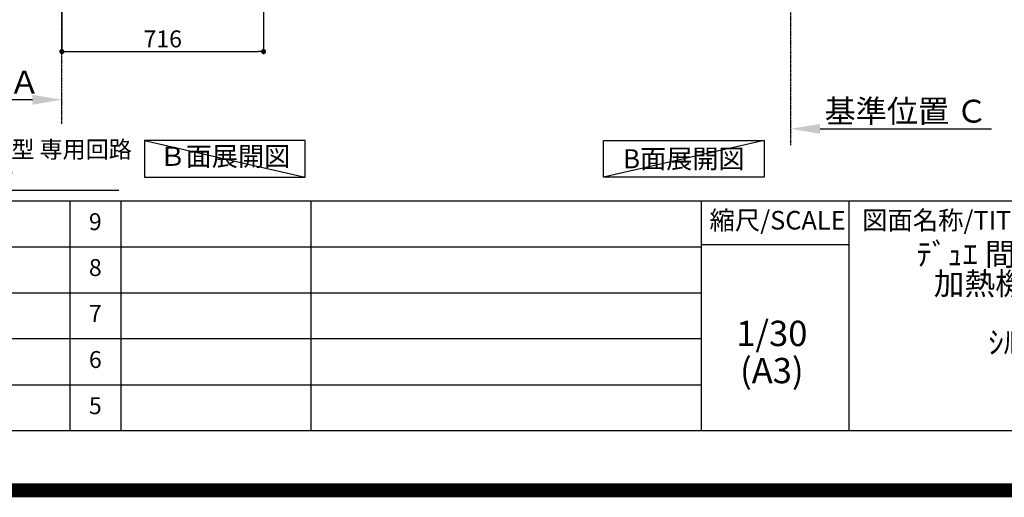
# Model space of a CAD drawing. Units: millimetres. Extents: x -109 to 26472, y -120 to 8847.
# Drawn here: x 20558 to 24054, y -23 to 1672 of the extents above; entities that cross this region are included whole.
import ezdxf

# ---------------------------------------------------------------- set-up
doc = ezdxf.new("R2010")
doc.units = ezdxf.units.MM
doc.linetypes.add('CENTER', pattern=[2, 1.25, -0.25, 0.25, -0.25])
doc.layers.get('DEFPOINTS').update_dxf_attribs({"color": 146})
for name, color, linetype in [('111-壁仕上', 3, 'Continuous'), ('160-文字', 254, 'Continuous'), ('166-寸法B', 11, 'Continuous'), ('190-図面外枠', 5, 'Continuous'), ('191-図面内枠', 4, 'Continuous')]:
    doc.layers.add(name, color=color, linetype=linetype)
doc.styles.add('KH001', font='txt')
doc.dimstyles.new('KH1xx030', dxfattribs={"dimscale": 30, "dimtxt": 2, "dimasz": 0.6, "dimexe": 0.3, "dimexo": 1.2, "dimgap": 0.5, "dimtad": 3, "dimdec": 1, "dimdsep": 46, "dimlunit": 6, "dimtxsty": 'KH001', "dimblk": 'DOT', "dimcen": 1, "dimdle": 1, "dimclrd": 256, "dimclre": 256, "dimclrt": 256, "dimadec": 0, "dimazin": 0, "dimtfac": 1, "dimtdec": 1, "dimtix": 1, "dimtmove": 2, "dimatfit": 3, "dimldrblk": 'CLOSEDBLANK', "dimfxl": 1, "dimtolj": 1, "dimtzin": 0, "dimlwd": -1, "dimlwe": -1, "dimarcsym": 0})

# ---------------------------------------------------------------- blocks, each defined once
blk = doc.blocks.new('A$C5D946DDC')
at = {"layer": '190-図面外枠'}
blk.add_line((20519, 350.7), (271, 350.7), dxfattribs=at)
at = {"layer": 'DEFPOINTS'}
blk.add_lwpolyline([(0, 0), (20790, 0), (20790, 14700), (0, 14700)], close=True, dxfattribs=at)
blk = doc.blocks.new('_Dot')
at = {"color": 0, "linetype": 'ByBlock', "lineweight": -2}
blk.add_line((-0.5, 0), (-1, 0), dxfattribs=at)
at = {"color": 0, "linetype": 'ByBlock', "const_width": 0.5}
blk.add_lwpolyline([(-0.25, 0, 1), (0.25, 0, 1)], format="xyb", close=True, dxfattribs=at)
blk = doc.blocks.new('*D465')
at = {"layer": '166-寸法B', "transparency": 16777216}
for p, q in [((20707.6, 2033.2), (20707.6, 1550.2)), ((21423.6, 2033.2), (21423.6, 1550.2)), ((20725.6, 1559.2), (21405.6, 1559.2))]:
    blk.add_line(p, q, dxfattribs=at)
at = {"layer": 'DEFPOINTS', "color": 0, "transparency": 16777216}
for p in [(20707.6, 2069.2), (21423.6, 2069.2), (21423.6, 1559.2)]:
    blk.add_point(p, dxfattribs=at)
at = {"layer": '166-寸法B', "transparency": 16777216, "xscale": 18, "yscale": 18, "zscale": 18, "rotation": 180}
blk.add_blockref('_Dot', (20707.6, 1559.2), dxfattribs=at)
at = {"layer": '166-寸法B', "transparency": 16777216, "xscale": 18, "yscale": 18, "zscale": 18}
blk.add_blockref('_Dot', (21423.6, 1559.2), dxfattribs=at)
at = {"layer": '166-寸法B', "transparency": 16777216, "insert": (21065.6, 1604.2), "char_height": 60, "attachment_point": 5, "style": 'KH001'}
blk.add_mtext('\\A1;716', dxfattribs=at)
blk = doc.blocks.new('_ClosedBlank')
at = {"color": 0, "linetype": 'ByBlock', "lineweight": -2}
for p, q in [((-1, 0.167), (0, 0)), ((-1, 0.167), (-1, -0.167)), ((0, 0), (-1, -0.167))]:
    blk.add_line(p, q, dxfattribs=at)
blk = doc.blocks.new('*D471')
at = {"layer": '166-寸法B', "transparency": 16777216}
for p, q in [((20602.6, 1388), (20070.8, 1388)), ((20707.6, 1366.9), (20707.6, 1391))]:
    blk.add_line(p, q, dxfattribs=at)
blk.add_solid([(20602.6, 1405.5), (20602.6, 1370.5), (20707.6, 1388)], dxfattribs=at)
at = {"layer": 'DEFPOINTS', "color": 0, "transparency": 16777216}
for p in [(20079.8, 1574.6), (20079.8, 1388), (20707.6, 1336.9)]:
    blk.add_point(p, dxfattribs=at)
at = {"layer": '166-寸法B', "transparency": 16777216, "insert": (20341.2, 1450.5), "char_height": 81, "attachment_point": 5, "style": 'KH001'}
blk.add_mtext('\\A1;基準位置 Ａ', dxfattribs=at)
blk = doc.blocks.new('_None')
blk = doc.blocks.new('*D573')
at = {"layer": '166-寸法B', "transparency": 16777216}
for p, q in [((23294.8, 1315), (23294.8, 1288)), ((23399.8, 1285), (24008.1, 1285))]:
    blk.add_line(p, q, dxfattribs=at)
blk.add_solid([(23399.8, 1302.5), (23399.8, 1267.5), (23294.8, 1285)], dxfattribs=at)
at = {"layer": 'DEFPOINTS', "color": 0, "transparency": 16777216}
for p in [(23294.8, 1285), (23999.1, 1285), (23999.1, 1197.4)]:
    blk.add_point(p, dxfattribs=at)
at = {"layer": '166-寸法B', "transparency": 16777216, "insert": (23704.4, 1347.5), "char_height": 81, "attachment_point": 5, "style": 'KH001'}
blk.add_mtext('\\A1;基準位置 Ｃ', dxfattribs=at)

msp = doc.modelspace()

# ---------------------------------------------------------------- linework, layer by layer
at = {"layer": '111-壁仕上', "color": 253, "linetype": 'CENTER', "ltscale": 2}
for p, q in [((20707.63, 1302.14), (20707.63, 3401.58)), ((23294.77, 2069.21), (23294.77, 1227.45))]:
    msp.add_line(p, q, dxfattribs=at)
at = {"layer": '160-文字'}
for points in [[(21571.15, 1243.84), (21001.13, 1243.84), (21001.13, 1113.41), (21571.15, 1113.41)], [(22630.6, 1243.84), (23200.62, 1243.84), (23200.62, 1113.41), (22630.6, 1113.41)], [(22630.6, 1243.84), (23200.62, 1243.84), (23200.62, 1113.41), (22630.6, 1113.41)]]:
    msp.add_lwpolyline(points, close=True, dxfattribs=at)
at = {"layer": '191-図面内枠'}
for p, q in [((14135.15, 1028.96), (26283.97, 1028.96)), ((20735.73, 1028.89), (20735.73, 211.96)), ((20916.69, 1028.96), (20916.69, 212.03)), ((21591.34, 1028.96), (21591.34, 212.03)), ((22977.93, 1028.96), (22977.93, 212.03)), ((23501.66, 1028.96), (23501.66, 212.03)), ((22977.93, 874.61), (23501.66, 874.61)), ((18493.53, 866.03), (22977.93, 866.03)), ((18493.53, 703.03), (22977.93, 703.03)), ((18493.53, 540.03), (22977.93, 540.03)), ((18493.53, 376.03), (22977.93, 376.03))]:
    msp.add_line(p, q, dxfattribs=at)
at = {"layer": 'DEFPOINTS'}
for p, q in [((21001.13, 1243.84), (21571.15, 1113.41)), ((23200.62, 1243.84), (22630.6, 1113.41))]:
    msp.add_line(p, q, dxfattribs=at)
at = {"layer": 'DEFPOINTS', "color": 1, "const_width": 50}
msp.add_lwpolyline([(13972.57, 1.63), (26446.56, 1.63), (26446.56, 8821.63), (13972.57, 8821.63)], close=True, dxfattribs=at)

# ---------------------------------------------------------------- block references
at = {"layer": '190-図面外枠', "xscale": 0.599999999976717, "yscale": 0.599999999976717, "zscale": 0.599999999976717}
msp.add_blockref('A$C5D946DDC', (13972.57, 1.63), dxfattribs=at)

# ---------------------------------------------------------------- texts
at = {"layer": '160-文字', "style": 'KH001'}
for s, insert, char_height, attachment_point in [('\\A1;IHｸｯｷﾝｸﾞﾋｰﾀｰ用ｺﾝｾﾝﾄ\\P単相200V 30A 接地極付露出型 専用回路\\Pｷｬﾋﾞﾈｯﾄ設置後、背板に取付', (19512.5, 1081.76), 60, 7), ('Ｂ面展開図', (21286.14, 1178.63), 68, 5), ('{\\fArial|b0|i0|c0|p32;B}面展開図', (22915.61, 1178.63), 68, 5), ('{\\fArial|b0|i0|c0|p32;B}面展開図', (22915.61, 1178.63), 68, 5)]:
    msp.add_mtext(s, dxfattribs=dict(at, insert=insert, char_height=char_height, attachment_point=attachment_point))
at = {"layer": '160-文字', "attachment_point": 5, "style": 'KH001'}
for s, insert, char_height, line_spacing_factor in [('9', (20826.21, 947.46), 60, 0.876232), ('ｷｯﾁﾝ\\Pﾃﾞｭｴ 間口1850X1850 L(左ｼﾝｸ)\\P加熱機器背面壁+ｼﾝｸｱｲﾗﾝﾄﾞ\\Pﾎﾞｯｼｭ食洗機\\Pｼﾙﾊﾞｰ塗装ﾚﾝｼﾞﾌｰﾄﾞ\\P同時給排ﾀｲﾌﾟ\\P設備･下地図', (24460.97, 620.49), 80, 0.783), ('8', (20826.21, 784.53), 60, 0.876232), ('7', (20826.21, 621.53), 60, 0.876232), ('1/30', (23228.33, 546.9), 90, 0.876232), ('6', (20826.21, 458.03), 60, 0.876232), ('(A3)', (23228.33, 414.9), 90, 0.876232), ('5', (20826.21, 294.03), 60, 0.876232)]:
    msp.add_mtext(s, dxfattribs=dict(at, insert=insert, char_height=char_height, line_spacing_factor=line_spacing_factor))
at = {"layer": '191-図面内枠', "char_height": 66, "line_spacing_factor": 0.782827, "style": 'KH001'}
for s, insert, attachment_point in [('縮尺/SCALE', (23248.53, 951.78), 5), ('図面名称/TITLE', (23548.62, 951.78), 4)]:
    msp.add_mtext(s, dxfattribs=dict(at, insert=insert, attachment_point=attachment_point))

# ---------------------------------------------------------------- dimensions: what is measured, and where the dimension line sits
at = {"layer": '166-寸法B'}
dim = msp.add_linear_dim(base=(21423.63, 1559.21), p1=(20707.63, 2069.21), p2=(21423.63, 2069.21), angle=180, dimstyle='KH1xx030', dxfattribs=at)
dim.commit()
dim.dimension.update_dxf_attribs({"geometry": '*D465', "text_midpoint": (21065.63, 1604.21)})
dim = msp.add_linear_dim(base=(20079.79, 1388.03), p1=(20707.63, 1336.9), p2=(20079.79, 1574.56), text='基準位置 Ａ', dimstyle='KH1xx030', override={"dimtxt": 2.7, "dimasz": 3.5, "dimexe": 0.1, "dimexo": 1, "dimblk2": 'None', "dimsah": 1, "dimdle": 0.3, "dimse2": 1}, dxfattribs=at)
dim.commit()
dim.dimension.update_dxf_attribs({"geometry": '*D471', "text_midpoint": (20341.21, 1450.52)})
dim = msp.add_linear_dim(base=(23999.08, 1284.99), p1=(23294.77, 1284.99), p2=(23999.08, 1197.37), angle=180, text='基準位置 Ｃ', dimstyle='KH1xx030', override={"dimtxt": 2.7, "dimasz": 3.5, "dimexe": 0.1, "dimexo": 1, "dimblk2": 'None', "dimsah": 1, "dimdle": 0.3, "dimse2": 1}, dxfattribs=at)
dim.commit()
dim.dimension.update_dxf_attribs({"geometry": '*D573', "text_midpoint": (23704.4, 1347.48), "dimtype": 160})

# ---------------------------------------------------------------- leaders
at = {"layer": '160-文字', "annotation_type": 0, "has_hookline": 1, "hookline_direction": 0, "text_width": 1397.06}
msp.add_leader([(18995.62, 2759.21), (19479.5, 1066.76), (19497.5, 1066.76)], dimstyle='KH1xx030', override={"dimgap": 0.5, "dimtad": 1}, dxfattribs=at)

doc.saveas('drawing.dxf')
